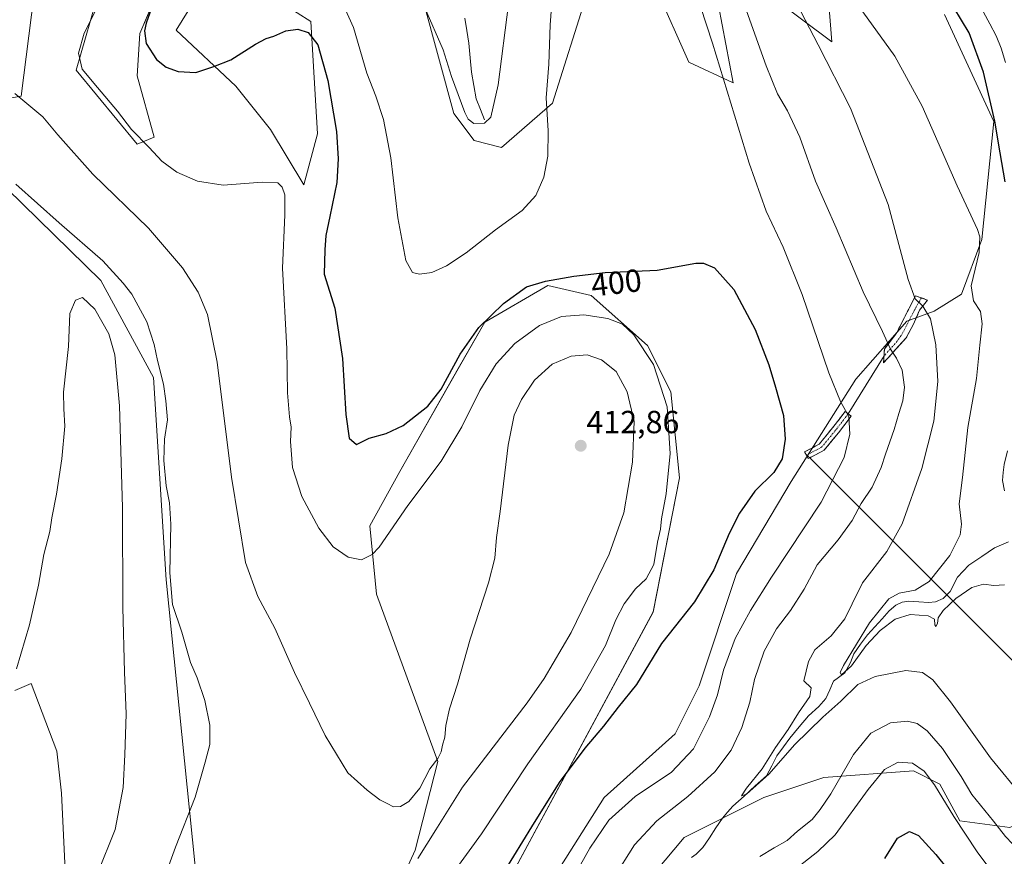
# Model space of a CAD drawing. Units: metres. Extents: x 622329 to 625829, y 4657783 to 4660157.
# Drawn here: x 624879 to 625187, y 4658919 to 4659182 of the extents above; entities that cross this region are included whole.
import ezdxf
from ezdxf.enums import TextEntityAlignment as Align

# ---------------------------------------------------------------- set-up
doc = ezdxf.new("R2010")
doc.units = ezdxf.units.M
doc.header["$MEASUREMENT"] = 0
doc.linetypes.add('TRAZO_Y_PUNTO', pattern=[1, 0.5, -0.25, 0, -0.25])
doc.linetypes.add('TRAZOSX2', pattern=[1.5, 1, -0.5])
for name, color, linetype, lineweight in [('Camino', 19, 'TRAZOSX2', 0), ('Camino Cxs', 19, 'Continuous', 0), ('Camino eje', 19, 'TRAZO_Y_PUNTO', 0), ('Carátula', 7, 'Continuous', 5), ('Corriente natural lineal', 142, 'Continuous', 13), ('Cultivos herbáceos CxS', 92, 'Continuous', 0), ('Curva de nivel maestra', 36, 'Continuous', 30), ('Curva de nivel normal', 36, 'Continuous', 0), ('Layer 0', 7, 'Continuous', 0), ('Matorral CxS', 135, 'Continuous', 0), ('Punto de cota en terreno', 7, 'Continuous', 0), ('Rótulo de curva de nivel directora', 19, 'Continuous', 0), ('Rótulo de punto de cota en terreno', 19, 'Continuous', 0), ('Suelo desnudo CxS', 43, 'Continuous', 0)]:
    doc.layers.add(name, color=color, linetype=linetype, lineweight=lineweight)
doc.styles.add('Arial', font='txt', dxfattribs={"height": 0.2})

# ---------------------------------------------------------------- blocks, each defined once
blk = doc.blocks.new('*U154')
at = {"layer": 'Cultivos herbáceos CxS', "color": 92, "linetype": 'Continuous', "lineweight": 0}
for points in [[(624866.4153, 4659155.4413, 412.348), (624879.2285, 4659157.5787, 409.7967), (624883.9901, 4659195.5849, 408.1045)], [(624903.8487, 4659191.6133, 404.7586), (624896.4185, 4659165.7831, 405.2565), (624915.5315, 4659142.6239, 405.437), (624920.8705, 4659144.7605, 403.7944), (624915.5317, 4659163.9873, 401.3005), (624916.3669, 4659177.2771, 399.9595), (624924.6013, 4659196.4787, 398.7922)], [(624941.4811, 4659200.4505, 393.8183), (624927.8223, 4659178.3189, 398.9502), (624946.4967, 4659160.7823, 402.0769), (624957.3453, 4659147.1665, 404.3212), (624967.8515, 4659129.8057, 402.0549), (624972.1225, 4659145.8285, 400.9883), (624969.9875, 4659181.0773, 398.8214), (624961.4461, 4659186.4183, 398.047)], [(625005.2233, 4659187.4859, 389.2161), (625014.8329, 4659152.2373, 390.7054), (625021.2397, 4659143.6917, 392.0449), (625029.7813, 4659141.5557, 393.0758), (625045.7981, 4659155.4413, 395.6804), (625056.4763, 4659189.6227, 397.8028)], [(625078.3529, 4659191.1695, 398.5455), (625088.5083, 4659168.2591, 397.8696), (625102.3891, 4659161.8503, 393.8276), (625097.8155, 4659186.0921, 392.9875)], [(625114.7399, 4659188.6307, 386.9098), (625133.3535, 4659174.6683, 383.0236), (625131.4855, 4659197.0917, 380.0559)], [(625168.5901, 4659183.2139, 376.3161), (625184.1283, 4659149.7055, 374.376), (625180.3341, 4659112.7155, 378.7028), (625173.9279, 4659095.6255, 380.5388), (625165.3855, 4659090.2847, 383.6473), (625156.8433, 4659087.0795, 387.0405), (625140.8275, 4659068.9211, 393.288), (625120.5401, 4659036.8765, 398.3736), (625103.4563, 4659008.0361, 397.8838), (625091.7097, 4658972.7877, 396.302), (625084.2359, 4658957.8331, 396.4586), (625061.8993, 4658937.8873, 395.9083), (625027.6647, 4658883.6433, 394.4585)], [(625029.7479, 4658907.6081, 397.7308), (625077.2565, 4658995.9741, 400.8494), (625085.6005, 4659037.9945, 402.7615), (625082.8607, 4659064.9427, 403.5121), (625075.5711, 4659079.5287, 404.1293), (625057.8665, 4659095.1587, 403.2425), (625044.3285, 4659098.2835, 402.4792), (625024.5409, 4659086.8231, 402.1617), (625016.2095, 4659072.2349, 402.8239), (624997.9291, 4659040.0063, 403.0237), (624988.4833, 4659022.9709, 404.3371), (624990.6191, 4659001.6069, 406.5026), (625009.8087, 4658949.1539, 410.1827), (625002.6515, 4658921.3255, 409.3963), (624995.9571, 4658906.5423, 407.9889)], [(624936.1625, 4658892.6561, 408.3053), (624924.6991, 4659006.0151, 414.8339), (624920.6971, 4659069.4609, 415.4218), (624904.1313, 4659099.8773, 417.3978), (624874.8343, 4659128.5413, 416.3207)]]:
    blk.add_polyline3d(points, dxfattribs=at)
blk = doc.blocks.new('*U195')
at = {"layer": 'Curva de nivel normal', "color": 36, "linetype": 'Continuous', "lineweight": 0}
blk.add_polyline3d([(624903.66, 4659186.66, 405), (624898.91, 4659177.34, 405), (624897.22, 4659171.12, 405), (624898.32, 4659166.09, 405), (624903.14, 4659160.38, 405), (624909.39, 4659152.9, 405), (624913.8, 4659147.14, 405), (624919.35, 4659141.51, 405), (624923.3, 4659137.31, 405), (624928, 4659133.85, 405), (624934.46, 4659130.98, 405), (624942.53, 4659129.71, 405), (624954.75, 4659130.67, 405), (624959.63, 4659130.44, 405), (624961.04, 4659129.12, 405), (624961.84, 4659126.66, 405), (624961.85, 4659120.46, 405), (624961.1, 4659103.68, 405), (624962.43, 4659078.48, 405), (624962.67, 4659064.65, 405), (624963.31, 4659057.18, 405), (624963.88, 4659053.94, 405), (624963.6, 4659049.36, 405), (624964.28, 4659041.29, 405), (624967.14, 4659032.18, 405), (624972.47, 4659022.2, 405), (624977.02, 4659016.4, 405), (624981.7, 4659013.12, 405), (624985.85, 4659012.35, 405), (624989.23, 4659014.04, 405), (624991.41, 4659016.32, 405), (625000.41, 4659029.36, 405), (625010.84, 4659043.26, 405), (625017.36, 4659054.03, 405), (625022.99, 4659065.34, 405), (625028.07, 4659073.7, 405), (625033.98, 4659080.16, 405), (625041.65, 4659085.78, 405), (625048.62, 4659088.53, 405), (625055.61, 4659089.14, 405), (625063.11, 4659087.98, 405), (625067.67, 4659086.13, 405), (625071.26, 4659082.82, 405), (625077.42, 4659073.56, 405), (625081.66, 4659060.22, 405), (625082.67, 4659045.64, 405), (625081.41, 4659033.01, 405), (625079.96, 4659025.16, 405), (625079.65, 4659021.92, 405), (625078.64, 4659017.84, 405), (625077.56, 4659010.81, 405), (625075.07, 4659006.4, 405), (625071.8, 4659003.26, 405), (625068.23, 4658998.52, 405), (625065.62, 4658993.52, 405), (625062.38, 4658985.49, 405), (625054.6, 4658971.83, 405), (625038.03, 4658948.4, 405), (625023.5, 4658926.44, 405), (625014.92, 4658914.6, 405)], dxfattribs=at)
blk = doc.blocks.new('*U196')
at = {"layer": 'Curva de nivel normal', "color": 36, "linetype": 'Continuous', "lineweight": 0}
blk.add_polyline3d([(625193.15, 4658937.92, 385), (625183.02, 4658950.32, 385), (625170.5, 4658967.81, 385), (625164.95, 4658974.69, 385), (625161.74, 4658976.98, 385), (625156.52, 4658977.59, 385), (625146.9, 4658975.81, 385), (625141.5, 4658973.3, 385), (625136.17, 4658968, 385), (625130.44, 4658963.04, 385), (625121.62, 4658954.31, 385), (625113.68, 4658945.3, 385), (625106.61, 4658938.85, 385), (625105, 4658938.35, 385), (625106.58, 4658940.78, 385), (625111.48, 4658946.81, 385), (625115.61, 4658953.48, 385), (625119.62, 4658959.16, 385), (625122.88, 4658964.36, 385), (625126.44, 4658969.5, 385), (625126.82, 4658972.17, 385), (625124.52, 4658974.44, 385), (625125.98, 4658980.44, 385), (625128.01, 4658984.16, 385), (625133.09, 4658988.49, 385), (625137.35, 4658993.83, 385), (625139.73, 4658998.49, 385), (625142.92, 4659005.16, 385), (625150.53, 4659014.93, 385), (625155.35, 4659023.57, 385), (625161.49, 4659040.92, 385), (625165.31, 4659055.82, 385), (625166.48, 4659068.18, 385), (625165.94, 4659079.7, 385), (625164.25, 4659087.81, 385), (625161.78, 4659091.8, 385), (625159.38, 4659094.12, 385), (625157.2, 4659100.22, 385), (625150.97, 4659123.71, 385), (625139.19, 4659153.82, 385), (625129.02, 4659173.76, 385), (625123.62, 4659184.15, 385)], dxfattribs=at)
blk = doc.blocks.new('*U200')
at = {"layer": 'Curva de nivel normal', "color": 36, "linetype": 'Continuous', "lineweight": 0}
for points in [[(624979.96, 4659186.78, 395), (624983.34, 4659179.12, 395), (624987.54, 4659164.88, 395), (624990.4, 4659157.65, 395), (624992.74, 4659150.3, 395), (624995.08, 4659138.26, 395), (624997.31, 4659119.47, 395), (624999.82, 4659106.14, 395), (625001.88, 4659102.41, 395), (625004.02, 4659101.87, 395), (625007.94, 4659102.41, 395), (625012.52, 4659104.42, 395), (625018.7, 4659108.57, 395), (625027.92, 4659115.75, 395), (625036.2, 4659121.81, 395), (625040.55, 4659126.47, 395), (625042.99, 4659132.22, 395), (625044.28, 4659138.81, 395), (625044.38, 4659146.76, 395), (625043.72, 4659157.12, 395), (625044.64, 4659167.68, 395), (625045.04, 4659179.96, 395), (625045.84, 4659191.13, 395)], [(625088.36, 4659197.34, 395), (625095.91, 4659174.22, 395), (625107.44, 4659136.65, 395), (625112.74, 4659121.55, 395), (625118.09, 4659110.35, 395), (625124.03, 4659095.51, 395), (625132.4, 4659070.96, 395), (625136.02, 4659061.92, 395), (625138.61, 4659057.28, 395), (625138.95, 4659051.69, 395), (625137.22, 4659044.38, 395), (625129.92, 4659030.43, 395), (625114.35, 4659006.88, 395), (625107.76, 4658996.41, 395), (625103.02, 4658987.66, 395), (625099.38, 4658977.77, 395), (625097.45, 4658970.06, 395), (625095.01, 4658963.07, 395), (625089.98, 4658953.04, 395), (625083.1, 4658945.8, 395), (625071.65, 4658938.17, 395), (625063.39, 4658930.71, 395), (625057.46, 4658921.99, 395), (625047.16, 4658903.72, 395)], [(625117.23, 4658911.76, 395), (625128.94, 4658920.9, 395), (625134.38, 4658926.17, 395), (625144.65, 4658940.32, 395), (625149.84, 4658946.63, 395), (625154.07, 4658948.92, 395), (625158.64, 4658948.64, 395), (625162.3, 4658946.14, 395), (625165.5, 4658941.76, 395), (625171.5, 4658931.9, 395), (625178.81, 4658920.85, 395), (625183.42, 4658914.68, 395)]]:
    blk.add_polyline3d(points, dxfattribs=at)
blk = doc.blocks.new('*U202')
at = {"layer": 'Curva de nivel normal', "color": 36, "linetype": 'Continuous', "lineweight": 0}
blk.add_polyline3d([(624922.61, 4658908.51, 415), (624927.59, 4658922.27, 415), (624933.75, 4658937.9, 415), (624936.91, 4658948.94, 415), (624938.31, 4658954.5, 415), (624938.32, 4658960.5, 415), (624936.8, 4658968.2, 415), (624934.34, 4658975.37, 415), (624932.27, 4658980.18, 415), (624929.55, 4658989.61, 415), (624926.65, 4658998.31, 415), (624925.75, 4659008.2, 415), (624926.07, 4659023.48, 415), (624925.72, 4659030.2, 415), (624924.62, 4659035.47, 415), (624923.89, 4659043.42, 415), (624924.17, 4659050.11, 415), (624925.06, 4659056.21, 415), (624924.53, 4659062.13, 415), (624923.86, 4659067.39, 415), (624921.89, 4659074.74, 415), (624920.88, 4659079.84, 415), (624918.56, 4659086.86, 415), (624913.92, 4659095.54, 415), (624911.21, 4659099.06, 415), (624904.8, 4659105.98, 415), (624891.07, 4659117.91, 415), (624877.57, 4659130.07, 415)], dxfattribs=at)
blk = doc.blocks.new('*U203')
at = {"layer": 'Curva de nivel normal', "color": 36, "linetype": 'Continuous', "lineweight": 0}
blk.add_polyline3d([(625141.67, 4659185.9, 380), (625153.01, 4659170.2, 380), (625161.67, 4659154.54, 380), (625172.62, 4659129.52, 380), (625178.95, 4659115.89, 380), (625179.7, 4659113.5, 380), (625179.46, 4659108.61, 380), (625177.01, 4659098.18, 380), (625177.68, 4659093.5, 380), (625179.9, 4659090.18, 380), (625180.41, 4659086.31, 380), (625179.66, 4659079.61, 380), (625178.7, 4659069.15, 380), (625175.92, 4659053.82, 380), (625174.27, 4659038.15, 380), (625173.23, 4659029.87, 380), (625173.92, 4659023.53, 380), (625173.53, 4659020.2, 380), (625170.34, 4659013.66, 380), (625163.86, 4659005.58, 380), (625159.38, 4659002.79, 380), (625154.4, 4659001.87, 380), (625151.21, 4659000.11, 380), (625145.09, 4658992.62, 380), (625136.94, 4658979.2, 380), (625135.88, 4658976.99, 380), (625136.3, 4658976.33, 380), (625139.5, 4658979.12, 380), (625144.1, 4658985.49, 380), (625148.42, 4658990.16, 380), (625153.2, 4658993.72, 380), (625157.83, 4658995.15, 380), (625163.49, 4658994.73, 380), (625165.47, 4658993.71, 380), (625165.56, 4658991.97, 380), (625165.95, 4658991.45, 380), (625166.45, 4658992.34, 380), (625166.63, 4658994.16, 380), (625168.23, 4658996.49, 380), (625172.21, 4659000.16, 380), (625177.2, 4659003.64, 380), (625180.8, 4659004.72, 380), (625184.06, 4659004.26, 380), (625187.48, 4659004.5, 380)], dxfattribs=at)
blk = doc.blocks.new('*U215')
at = {"layer": 'Curva de nivel normal', "color": 36, "linetype": 'Continuous', "lineweight": 0}
blk.add_polyline3d([(625003.56, 4658918.72, 410), (625009.14, 4658927.69, 410), (625017.56, 4658941.04, 410), (625037.76, 4658967.51, 410), (625043.17, 4658975.15, 410), (625051.64, 4658989.53, 410), (625063.46, 4659014.14, 410), (625068.08, 4659027.04, 410), (625070.78, 4659042.94, 410), (625071.32, 4659055.65, 410), (625069.17, 4659064.98, 410), (625065.69, 4659071.31, 410), (625061.14, 4659074.95, 410), (625056.62, 4659076.55, 410), (625051.65, 4659076.14, 410), (625045.61, 4659073.67, 410), (625040.14, 4659068.68, 410), (625036.04, 4659062.58, 410), (625033.78, 4659057.67, 410), (625031.89, 4659048.28, 410), (625029.34, 4659027.5, 410), (625028.15, 4659019.33, 410), (625027.64, 4659012.83, 410), (625025.7, 4659005.16, 410), (625019.94, 4658987.5, 410), (625015.95, 4658973.37, 410), (625013.42, 4658965.64, 410), (625012.3, 4658960.42, 410), (625012.04, 4658956.72, 410), (625011.26, 4658954.22, 410), (625010.89, 4658952.17, 410), (625009.79, 4658950.08, 410), (625007.32, 4658946.81, 410), (625004.14, 4658940.75, 410), (625000.75, 4658936.6, 410), (624998.06, 4658934.97, 410), (624995.95, 4658934.92, 410), (624993.95, 4658935.98, 410), (624991.62, 4658937.08, 410), (624987.62, 4658940.17, 410), (624981.59, 4658945.55, 410), (624974.44, 4658957.27, 410), (624969.53, 4658967.41, 410), (624964.87, 4658976.98, 410), (624958.75, 4658990.88, 410), (624953.37, 4659000.83, 410), (624949.55, 4659011.52, 410), (624945.11, 4659038.28, 410), (624940.64, 4659074.28, 410), (624937.59, 4659089.21, 410), (624934.72, 4659096.2, 410), (624929.8, 4659103.8, 410), (624919.08, 4659116.24, 410), (624901.7, 4659133.16, 410), (624890.71, 4659145.52, 410), (624885.96, 4659151.12, 410), (624877.26, 4659158.45, 410)], dxfattribs=at)
blk = doc.blocks.new('*U225')
at = {"layer": 'Curva de nivel normal', "color": 36, "linetype": 'Continuous', "lineweight": 0}
for points in [[(625195.94, 4658917.82, 390), (625192.25, 4658920.23, 390), (625189.91, 4658923.31, 390), (625187.77, 4658925.57, 390), (625184.02, 4658930.43, 390), (625177.23, 4658938.81, 390), (625173.81, 4658944.44, 390), (625168.04, 4658953.16, 390), (625163.21, 4658958.69, 390), (625160.04, 4658961.01, 390), (625157.07, 4658961.78, 390), (625151.72, 4658961.22, 390), (625145.49, 4658957.95, 390), (625140.13, 4658951.29, 390), (625133.03, 4658939.04, 390), (625129.66, 4658934.09, 390), (625127.19, 4658930.98, 390), (625122.56, 4658927.26, 390), (625119.27, 4658924.32, 390), (625115.18, 4658922.04, 390), (625110.75, 4658919.34, 390)], [(625064.9, 4658912.6, 390), (625071.44, 4658923.03, 390), (625078.44, 4658930.5, 390), (625088.14, 4658938.17, 390), (625096.66, 4658945.92, 390), (625101.73, 4658952.7, 390), (625105.14, 4658959.8, 390), (625107.56, 4658967.72, 390), (625109.08, 4658974.86, 390), (625112.06, 4658983.75, 390), (625115.98, 4658990.72, 390), (625120.31, 4658996.45, 390), (625124.61, 4659003.18, 390), (625128.74, 4659010.72, 390), (625135.25, 4659018.62, 390), (625139.66, 4659024.63, 390), (625142.55, 4659029.95, 390), (625145.9, 4659035.05, 390), (625148.79, 4659041.21, 390), (625150.11, 4659045.48, 390), (625152.88, 4659053.15, 390), (625154.26, 4659058.15, 390), (625155.59, 4659062.15, 390), (625156.09, 4659066.48, 390), (625155.39, 4659071.76, 390), (625153.6, 4659075.54, 390), (625151.65, 4659078.33, 390), (625149.15, 4659083.88, 390), (625143.08, 4659096.28, 390), (625134.66, 4659116.32, 390), (625128.15, 4659131.03, 390), (625123.28, 4659144.75, 390), (625119.42, 4659153.08, 390), (625116.25, 4659158.34, 390), (625112.68, 4659167.12, 390), (625105.55, 4659187.31, 390)], [(625031.98, 4659186.44, 390), (625028.7, 4659161.15, 390), (625026.47, 4659151.03, 390), (625024.42, 4659149.21, 390), (625021.06, 4659149.09, 390), (625019.32, 4659150.4, 390), (625018.28, 4659152.49, 390), (625014.14, 4659163.84, 390), (625011.47, 4659172.17, 390), (625005.78, 4659185.34, 390)]]:
    blk.add_polyline3d(points, dxfattribs=at)
blk = doc.blocks.new('*U226')
at = {"layer": 'Curva de nivel maestra', "color": 36, "linetype": 'Continuous', "lineweight": 30}
blk.add_polyline3d([(625187.68, 4659130.8, 375), (625186.12, 4659139.82, 375), (625184.45, 4659149.8, 375), (625180.85, 4659165.13, 375), (625176.38, 4659177.46, 375), (625171.57, 4659185.44, 375)], dxfattribs=at)
blk = doc.blocks.new('*U229')
at = {"layer": 'Curva de nivel maestra', "color": 36, "linetype": 'Continuous', "lineweight": 30}
for points in [[(624921.7, 4659190.06, 400), (624918.34, 4659180.5, 400), (624917.84, 4659178.08, 400), (624918.37, 4659174.11, 400), (624921.66, 4659169.08, 400), (624924.61, 4659166.68, 400), (624928.37, 4659165.31, 400), (624933.96, 4659165.07, 400), (624939.63, 4659166.91, 400), (624944.96, 4659169.06, 400), (624952.63, 4659173.9, 400), (624955.96, 4659175.72, 400), (624958.35, 4659176.4, 400), (624962.2, 4659178.14, 400), (624965.88, 4659178.66, 400), (624969.16, 4659177.63, 400), (624972.18, 4659173.67, 400), (624975.35, 4659162.52, 400), (624978.01, 4659146.56, 400), (624978.57, 4659138.01, 400), (624978.12, 4659130.53, 400), (624975.93, 4659119.95, 400), (624974.67, 4659114.01, 400), (624974.4, 4659109.47, 400), (624974.18, 4659101.81, 400), (624977.57, 4659091.18, 400), (624979.95, 4659075.46, 400), (624981, 4659057.86, 400), (624982.06, 4659050.49, 400), (624984.27, 4659048.51, 400), (624988.28, 4659050.41, 400), (624993.62, 4659051.9, 400), (624998.95, 4659054.4, 400), (625006.62, 4659060.46, 400), (625010.86, 4659065.79, 400), (625016.85, 4659076.76, 400), (625022.61, 4659085.15, 400), (625030.41, 4659092.68, 400), (625037.64, 4659097.84, 400), (625043.6, 4659099.7, 400), (625052.48, 4659101.18, 400), (625062.27, 4659102.32, 400), (625078.6, 4659103.12, 400), (625090.66, 4659105.27, 400), (625093.03, 4659105.32, 400), (625096.58, 4659103.79, 400), (625102.54, 4659097.08, 400), (625109.3, 4659084.52, 400), (625113.59, 4659073.48, 400), (625115.6, 4659066.48, 400), (625118.16, 4659057.55, 400), (625118.72, 4659050.16, 400), (625117.76, 4659043.99, 400), (625115.08, 4659039.69, 400), (625109.22, 4659033.86, 400), (625104.38, 4659026.97, 400), (625101.16, 4659020.53, 400), (625096.37, 4659009.16, 400), (625090.21, 4658999.16, 400), (625079.92, 4658986.11, 400), (625072.12, 4658973.3, 400), (625066.29, 4658966.18, 400), (625061.74, 4658960.19, 400), (625055.86, 4658953.34, 400), (625047.79, 4658942.51, 400), (625039.16, 4658928.67, 400), (625030.7, 4658914.84, 400)], [(625149.97, 4658918.73, 400), (625153.93, 4658925.08, 400), (625157.63, 4658927.18, 400), (625160.49, 4658925.91, 400), (625165.92, 4658919.97, 400), (625176.28, 4658907.16, 400)]]:
    blk.add_polyline3d(points, dxfattribs=at)
blk = doc.blocks.new('5PATER')
at = {"layer": 'Carátula', "linetype": 'Continuous', "lineweight": 5}
h = blk.add_hatch(color=250, dxfattribs=at)
edge = h.paths.add_edge_path()
edge.add_ellipse((0, 0.01), major_axis=(-1.33, -1.34), ratio=0.999422, start_angle=0, end_angle=360)

msp = doc.modelspace()

# ---------------------------------------------------------------- linework, layer by layer
at = {"layer": 'Camino', "color": 19, "linetype": 'TRAZOSX2', "lineweight": 0}
for points in [[(625161.4, 4659094.42), (625163.25, 4659093.73), (625160.82, 4659090.57), (625158.89, 4659086.17), (625156.58, 4659081.85), (625149.55, 4659074.1)], [(625149.67, 4659076.25), (625149.78, 4659078.39), (625153.56, 4659083.34), (625159.55, 4659095.1), (625161.4, 4659094.42)], [(625149.55, 4659074.1), (625149.67, 4659076.25)], [(625125.34, 4659045.1), (625124.78, 4659046.16), (625129.33, 4659048.56), (625133.53, 4659053.65), (625137.49, 4659058.8), (625138.44, 4659058.07)], [(625138.44, 4659058.07), (625139.39, 4659057.33), (625135.41, 4659052.16), (625130.88, 4659046.67), (625126.4, 4659044.3)], [(625125.9, 4659044.04), (625125.34, 4659045.1)], [(625126.4, 4659044.3), (625125.9, 4659044.04)]]:
    msp.add_lwpolyline(points, dxfattribs=at)
at = {"layer": 'Camino Cxs', "color": 19, "linetype": 'Continuous', "lineweight": 0}
for points in [[(625151.89, 4659076.68, 389.81), (625149.55, 4659074.1, 390.81), (625149.78, 4659078.39, 390.03), (625151.67, 4659080.87, 389.23), (625153.56, 4659083.34, 388.49), (625155.56, 4659087.26, 387.14), (625157.55, 4659091.18, 386.07), (625159.55, 4659095.1, 384.97), (625163.25, 4659093.73, 384.19), (625160.82, 4659090.57, 385.41), (625158.89, 4659086.17, 386.58), (625156.58, 4659081.85, 388.04), (625154.24, 4659079.27, 388.93), (625151.89, 4659076.68, 389.81)], [(625126.4, 4659044.3, 398.7), (625125.9, 4659044.04, 398.8), (625124.78, 4659046.16, 399.03), (625127.06, 4659047.36, 398.51), (625129.33, 4659048.56, 397.93), (625131.43, 4659051.11, 397.2), (625133.53, 4659053.65, 396.51), (625135.51, 4659056.23, 395.79), (625137.49, 4659058.8, 394.96), (625139.39, 4659057.33, 394.7), (625137.4, 4659054.75, 395.4), (625135.41, 4659052.16, 396.06), (625133.14, 4659049.41, 396.77), (625130.88, 4659046.67, 397.49), (625128.64, 4659045.48, 398.07), (625126.4, 4659044.3, 398.7)]]:
    msp.add_polyline3d(points, close=True, dxfattribs=at)
at = {"layer": 'Camino eje', "color": 19, "linetype": 'TRAZO_Y_PUNTO', "lineweight": 0}
for points in [[(625161.4, 4659094.42), (625159.22, 4659090.64), (625156.23, 4659084.76), (625155.07, 4659082.6), (625153.18, 4659080.12), (625149.67, 4659076.25)], [(625138.44, 4659058.07), (625134.47, 4659052.91), (625130.1, 4659047.61), (625125.34, 4659045.1)]]:
    msp.add_lwpolyline(points, dxfattribs=at)
at = {"layer": 'Corriente natural lineal', "color": 142, "linetype": 'Continuous', "lineweight": 13}
for points in [[(625187.73, 4659168.21, 373.08), (625186.36, 4659172.65, 372.92), (625184.82, 4659176.55, 372.89), (625182.85, 4659180.28, 372.62), (625180.88, 4659184, 372.49)], [(625024.46, 4659150.2, 389.71), (625023.16, 4659153.5, 388.94), (625021.85, 4659156.8, 388.53), (625021.11, 4659160.97, 388.27), (625020.37, 4659165.14, 388.03), (625019.97, 4659169.69, 387.55), (625019.57, 4659174.23, 386.93), (625018.93, 4659178.17, 386.44), (625018.28, 4659182.1, 385.65)], [(625187.39, 4659033.92, 375.71), (625186.77, 4659037.21, 375.59), (625187.06, 4659039.7, 375.57), (625187.35, 4659042.18, 375.54), (625188.32, 4659046.52, 375.7)], [(625089.36, 4658919.07, 386.43), (625090.75, 4658920.06, 386.34), (625092.92, 4658922.14, 386.3), (625094.94, 4658925.22, 386.18), (625096.97, 4658928.29, 385.78), (625098.99, 4658931.37, 386.21), (625100.64, 4658933.25, 385.6), (625102.29, 4658935.13, 385.74), (625105.79, 4658938.3, 385.15), (625109.29, 4658941.46, 385.38), (625112.79, 4658944.63, 385.15), (625114.45, 4658947.79, 385.13), (625116.1, 4658950.94, 384.71), (625118.13, 4658953.71, 384.67), (625120.15, 4658956.47, 384.75), (625123.08, 4658959.97, 384.41), (625126.01, 4658963.46, 383.95), (625129.25, 4658966.37, 384.17), (625131.44, 4658968.88, 383.13), (625132.64, 4658971.57, 381.64), (625133.84, 4658974.25, 380.58), (625137.38, 4658976.95, 380.68), (625139.2, 4658980.2, 380.87), (625140.15, 4658982.89, 380.09), (625142.33, 4658985.87, 379.84), (625144.51, 4658988.85, 379.87), (625146.78, 4658991.36, 379.54), (625149.05, 4658993.87, 379.01), (625151.32, 4658996.38, 378.76), (625153.4, 4658998.08, 378.52), (625155.39, 4658999.02, 378.5), (625157.44, 4658999.38, 378.56), (625160.53, 4658999.17, 378.23), (625163.61, 4658998.95, 377.98), (625165.8, 4658999.15, 377.93), (625168.25, 4659000.21, 378.58), (625170.41, 4659002.42, 378.18), (625172.74, 4659006.84, 377.92), (625174.5, 4659008.74, 377.7), (625176.25, 4659010.63, 377.82), (625180.29, 4659013.35, 377.38), (625184.32, 4659016.07, 377.28), (625188.66, 4659017.97, 376.85)]]:
    msp.add_polyline3d(points, dxfattribs=at)
at = {"layer": 'Cultivos herbáceos CxS', "color": 92, "linetype": 'Continuous', "lineweight": 0}
for points in [[(624866.42, 4659155.44, 412.35), (624879.23, 4659157.58, 409.8), (624883.99, 4659195.58, 408.1), (624889.55, 4659247.22, 411.54), (624890.35, 4659296.47, 415.13), (624877.64, 4659366.37, 416.09), (624882.4, 4659388.61, 415.13), (624876.84, 4659418.8, 413.86)], [(624941.48, 4659200.45, 393.82), (624927.82, 4659178.32, 398.95), (624946.5, 4659160.78, 402.08), (624957.35, 4659147.17, 404.32), (624967.85, 4659129.81, 402.05), (624972.12, 4659145.83, 400.99), (624969.99, 4659181.08, 398.82), (624961.45, 4659186.42, 398.05)], [(624903.85, 4659191.61, 404.76), (624896.42, 4659165.78, 405.26), (624915.53, 4659142.62, 405.44), (624920.87, 4659144.76, 403.79), (624915.53, 4659163.99, 401.3), (624916.37, 4659177.28, 399.96), (624924.6, 4659196.48, 398.79)], [(625114.74, 4659188.63, 386.91), (625133.35, 4659174.67, 383.02), (625131.49, 4659197.09, 380.06)], [(625005.22, 4659187.49, 389.22), (625014.83, 4659152.24, 390.71), (625021.24, 4659143.69, 392.04), (625029.78, 4659141.56, 393.08), (625045.8, 4659155.44, 395.68), (625056.48, 4659189.62, 397.8)], [(625078.35, 4659191.17, 398.55), (625088.51, 4659168.26, 397.87), (625102.39, 4659161.85, 393.83), (625097.82, 4659186.09, 392.99)], [(625168.59, 4659183.21, 376.32), (625184.13, 4659149.71, 374.38), (625180.33, 4659112.72, 378.7), (625173.93, 4659095.63, 380.54), (625165.39, 4659090.28, 383.65), (625156.84, 4659087.08, 387.04), (625140.83, 4659068.92, 393.29), (625120.54, 4659036.88, 398.37), (625103.46, 4659008.04, 397.88), (625091.71, 4658972.79, 396.3), (625084.24, 4658957.83, 396.46), (625061.9, 4658937.89, 395.91), (625027.66, 4658883.64, 394.46)], [(624874.83, 4659128.54, 416.32), (624904.13, 4659099.88, 417.4), (624920.7, 4659069.46, 415.42), (624924.7, 4659006.02, 414.83), (624936.16, 4658892.66, 408.31), (624950.94, 4658894.98, 408.36), (624984.21, 4658894.79, 407.66), (624995.96, 4658906.54, 407.99), (625002.65, 4658921.33, 409.4), (625009.81, 4658949.15, 410.18), (624990.62, 4659001.61, 406.5), (624988.48, 4659022.97, 404.34), (624997.93, 4659040.01, 403.02), (625016.21, 4659072.23, 402.82), (625024.54, 4659086.82, 402.16), (625044.33, 4659098.28, 402.48), (625057.87, 4659095.16, 403.24), (625075.57, 4659079.53, 404.13), (625082.86, 4659064.94, 403.51), (625085.6, 4659037.99, 402.76), (625077.26, 4658995.97, 400.85), (625029.75, 4658907.61, 397.73), (625015.17, 4658887.81, 397.13), (625027.66, 4658883.64, 394.46)], [(624877.2, 4658971.37, 420.56), (624882.32, 4658973.56, 421.04), (624890.37, 4658952.35, 422.32), (624891.83, 4658939.19, 422.69), (624893.29, 4658908.47, 420.87), (624882.32, 4658894.57, 421.27), (624864.04, 4658875.56, 421.41)], [(624864.04, 4658875.56, 421.41), (624882.32, 4658894.57, 421.27), (624893.29, 4658908.47, 420.87), (624891.83, 4658939.19, 422.69), (624890.37, 4658952.35, 422.32), (624882.32, 4658973.56, 421.04), (624877.2, 4658971.37, 420.56)]]:
    msp.add_polyline3d(points, dxfattribs=at)
at = {"layer": 'Curva de nivel normal', "color": 36, "linetype": 'Continuous', "lineweight": 0}
msp.add_polyline3d([(624903.12, 4658914, 420), (624908.71, 4658927.81, 420), (624911.17, 4658941, 420), (624911.7, 4658951.26, 420), (624912.14, 4658964.09, 420), (624911.54, 4658977.08, 420), (624911.06, 4658997.38, 420), (624911, 4659028.68, 420), (624910.06, 4659060.61, 420), (624908.59, 4659076.52, 420), (624906.68, 4659083.13, 420), (624902.3, 4659090.9, 420), (624898.39, 4659094.56, 420), (624896.25, 4659093.65, 420), (624894.49, 4659089.57, 420), (624893.99, 4659079.18, 420), (624892.47, 4659064.91, 420), (624892.62, 4659059.68, 420), (624892.88, 4659054.25, 420), (624891.97, 4659044.01, 420), (624890.32, 4659032.91, 420), (624888.82, 4659025.52, 420), (624888.15, 4659021.25, 420), (624886.3, 4659013.98, 420), (624884.6, 4659004.43, 420), (624881.85, 4658991.98, 420), (624877.72, 4658978.16, 420)], dxfattribs=at)
at = {"layer": 'Layer 0', "linetype": 'Continuous', "lineweight": 0}
for points in [[(625149.67, 4659076.25), (625138.44, 4659058.07)], [(625125.34, 4659045.1), (625126.4, 4659044.3)], [(625126.4, 4659044.3), (625293.34, 4658877.38)]]:
    msp.add_lwpolyline(points, dxfattribs=at)
at = {"layer": 'Matorral CxS', "color": 135, "linetype": 'Continuous', "lineweight": 0}
for points in [[(624876.84, 4659418.8, 413.86), (624882.4, 4659388.61, 415.13), (624877.64, 4659366.37, 416.09), (624890.35, 4659296.47, 415.13), (624889.55, 4659247.22, 411.54), (624883.99, 4659195.58, 408.1), (624879.23, 4659157.58, 409.8), (624866.42, 4659155.44, 412.35)], [(624866.42, 4659155.44, 412.35), (624879.23, 4659157.58, 409.8), (624883.99, 4659195.58, 408.1), (624889.55, 4659247.22, 411.54), (624890.35, 4659296.47, 415.13), (624877.64, 4659366.37, 416.09), (624882.4, 4659388.61, 415.13), (624876.84, 4659418.8, 413.86)], [(624961.45, 4659186.42, 398.05), (624969.99, 4659181.08, 398.82), (624972.12, 4659145.83, 400.99), (624967.85, 4659129.81, 402.05), (624967.85, 4659129.81, 402.05), (624957.35, 4659147.17, 404.32), (624946.5, 4659160.78, 402.08), (624927.82, 4659178.32, 398.95), (624941.48, 4659200.45, 393.82)], [(624941.48, 4659200.45, 393.82), (624927.82, 4659178.32, 398.95), (624946.5, 4659160.78, 402.08), (624957.35, 4659147.17, 404.32), (624967.85, 4659129.81, 402.05), (624972.12, 4659145.83, 400.99), (624969.99, 4659181.08, 398.82), (624961.45, 4659186.42, 398.05)], [(624924.6, 4659196.48, 398.79), (624916.37, 4659177.28, 399.96), (624915.53, 4659163.99, 401.3), (624920.87, 4659144.76, 403.79), (624915.53, 4659142.62, 405.44), (624896.42, 4659165.78, 405.26), (624903.85, 4659191.61, 404.76)], [(624903.85, 4659191.61, 404.76), (624896.42, 4659165.78, 405.26), (624915.53, 4659142.62, 405.44), (624920.87, 4659144.76, 403.79), (624915.53, 4659163.99, 401.3), (624916.37, 4659177.28, 399.96), (624924.6, 4659196.48, 398.79)], [(625131.49, 4659197.09, 380.06), (625133.35, 4659174.67, 383.02), (625114.74, 4659188.63, 386.91)], [(625114.74, 4659188.63, 386.91), (625133.35, 4659174.67, 383.02), (625131.49, 4659197.09, 380.06)], [(625056.48, 4659189.62, 397.8), (625045.8, 4659155.44, 395.68), (625029.78, 4659141.56, 393.08), (625021.24, 4659143.69, 392.04), (625014.83, 4659152.24, 390.71), (625005.22, 4659187.49, 389.22)], [(625005.22, 4659187.49, 389.22), (625014.83, 4659152.24, 390.71), (625021.24, 4659143.69, 392.04), (625029.78, 4659141.56, 393.08), (625045.8, 4659155.44, 395.68), (625056.48, 4659189.62, 397.8)], [(625097.82, 4659186.09, 392.99), (625102.39, 4659161.85, 393.83), (625088.51, 4659168.26, 397.87), (625078.35, 4659191.17, 398.55)], [(625078.35, 4659191.17, 398.55), (625088.51, 4659168.26, 397.87), (625102.39, 4659161.85, 393.83), (625097.82, 4659186.09, 392.99)], [(624874.83, 4659128.54, 416.32), (624904.13, 4659099.88, 417.4), (624920.7, 4659069.46, 415.42), (624924.7, 4659006.02, 414.83), (624936.16, 4658892.66, 408.31)], [(624874.83, 4659128.54, 416.32), (624904.13, 4659099.88, 417.4), (624920.7, 4659069.46, 415.42), (624924.7, 4659006.02, 414.83), (624936.16, 4658892.66, 408.31), (624950.94, 4658894.98, 408.36), (624984.21, 4658894.79, 407.66), (624995.96, 4658906.54, 407.99), (625002.65, 4658921.33, 409.4), (625009.81, 4658949.15, 410.18), (624990.62, 4659001.61, 406.5), (624988.48, 4659022.97, 404.34), (624997.93, 4659040.01, 403.02), (625016.21, 4659072.23, 402.82), (625024.54, 4659086.82, 402.16), (625044.33, 4659098.28, 402.48), (625057.87, 4659095.16, 403.24), (625075.57, 4659079.53, 404.13), (625082.86, 4659064.94, 403.51), (625085.6, 4659037.99, 402.76), (625077.26, 4658995.97, 400.85), (625029.75, 4658907.61, 397.73), (625015.17, 4658887.81, 397.13), (625027.66, 4658883.64, 394.46)], [(624995.96, 4658906.54, 407.99), (625002.65, 4658921.33, 409.4), (625009.81, 4658949.15, 410.18), (624990.62, 4659001.61, 406.5), (624988.48, 4659022.97, 404.34), (624997.93, 4659040.01, 403.02), (625016.21, 4659072.23, 402.82), (625024.54, 4659086.82, 402.16), (625044.33, 4659098.28, 402.48), (625057.87, 4659095.16, 403.24), (625075.57, 4659079.53, 404.13), (625082.86, 4659064.94, 403.51), (625085.6, 4659037.99, 402.76), (625077.26, 4658995.97, 400.85), (625029.75, 4658907.61, 397.73)], [(624864.04, 4658875.56, 421.41), (624882.32, 4658894.57, 421.27), (624893.29, 4658908.47, 420.87), (624891.83, 4658939.19, 422.69), (624890.37, 4658952.35, 422.32), (624882.32, 4658973.56, 421.04), (624877.2, 4658971.37, 420.56)], [(624864.04, 4658875.56, 421.41), (624882.32, 4658894.57, 421.27), (624893.29, 4658908.47, 420.87), (624891.83, 4658939.19, 422.69), (624890.37, 4658952.35, 422.32), (624882.32, 4658973.56, 421.04), (624877.2, 4658971.37, 420.56)], [(625279.97, 4658753.95, 403.43), (625280.73, 4658784.66, 402.7), (625280.73, 4658844.05, 399.52), (625274.36, 4658881.75, 393.68), (625264.07, 4658890.94, 391.94), (625216.16, 4658916.99, 387.8), (625200.54, 4658933.66, 384.85), (625189.08, 4658928.45, 388.66), (625173.46, 4658930.53, 394.2), (625167.21, 4658941.99, 393.66), (625158.88, 4658946.16, 396.42), (625130.77, 4658944.08, 389.52), (625112.02, 4658937.82, 387.26), (625087.03, 4658925.32, 386.93), (625059.95, 4658893.02, 389.95), (625047.45, 4658884.69, 389.56), (625027.66, 4658883.64, 394.46)], [(625059.95, 4658893.02, 389.95), (625087.03, 4658925.32, 386.93), (625112.02, 4658937.82, 387.26), (625130.77, 4658944.08, 389.52), (625158.88, 4658946.16, 396.42), (625167.21, 4658941.99, 393.66), (625173.46, 4658930.53, 394.2), (625189.08, 4658928.45, 388.66), (625200.54, 4658933.66, 384.85), (625216.16, 4658916.99, 387.8)]]:
    msp.add_polyline3d(points, dxfattribs=at)
at = {"layer": 'Suelo desnudo CxS', "color": 43, "linetype": 'Continuous', "lineweight": 0}
for points in [[(625027.66, 4658883.64, 394.46), (625061.9, 4658937.89, 395.91), (625084.24, 4658957.83, 396.46), (625091.71, 4658972.79, 396.3), (625103.46, 4659008.04, 397.88), (625120.54, 4659036.88, 398.37), (625140.83, 4659068.92, 393.29), (625156.84, 4659087.08, 387.04), (625165.39, 4659090.28, 383.65), (625173.93, 4659095.63, 380.54), (625180.33, 4659112.72, 378.7), (625184.13, 4659149.71, 374.38), (625168.59, 4659183.21, 376.32)], [(625168.59, 4659183.21, 376.32), (625184.13, 4659149.71, 374.38), (625180.33, 4659112.72, 378.7), (625173.93, 4659095.63, 380.54), (625165.39, 4659090.28, 383.65), (625156.84, 4659087.08, 387.04), (625140.83, 4659068.92, 393.29), (625120.54, 4659036.88, 398.37), (625103.46, 4659008.04, 397.88), (625091.71, 4658972.79, 396.3), (625084.24, 4658957.83, 396.46), (625061.9, 4658937.89, 395.91), (625027.66, 4658883.64, 394.46)], [(625279.97, 4658753.95, 403.43), (625280.73, 4658784.66, 402.7), (625280.73, 4658844.05, 399.52), (625274.36, 4658881.75, 393.68), (625264.07, 4658890.94, 391.94), (625216.16, 4658916.99, 387.8), (625200.54, 4658933.66, 384.85), (625189.08, 4658928.45, 388.66), (625173.46, 4658930.53, 394.2), (625167.21, 4658941.99, 393.66), (625158.88, 4658946.16, 396.42), (625130.77, 4658944.08, 389.52), (625112.02, 4658937.82, 387.26), (625087.03, 4658925.32, 386.93), (625059.95, 4658893.02, 389.95), (625047.45, 4658884.69, 389.56), (625027.66, 4658883.64, 394.46)], [(625216.16, 4658916.99, 387.8), (625200.54, 4658933.66, 384.85), (625189.08, 4658928.45, 388.66), (625173.46, 4658930.53, 394.2), (625167.21, 4658941.99, 393.66), (625158.88, 4658946.16, 396.42), (625130.77, 4658944.08, 389.52), (625112.02, 4658937.82, 387.26), (625087.03, 4658925.32, 386.93), (625059.95, 4658893.02, 389.95)]]:
    msp.add_polyline3d(points, dxfattribs=at)

# ---------------------------------------------------------------- block references
at = {"layer": 'Cultivos herbáceos CxS', "color": 92, "linetype": 'Continuous', "lineweight": 0}
msp.add_blockref('*U154', (0, 0), dxfattribs=at)
at = {"layer": 'Curva de nivel maestra', "color": 36, "linetype": 'Continuous', "lineweight": 30}
for name in ['*U226', '*U229']:
    msp.add_blockref(name, (0, 0), dxfattribs=at)
at = {"layer": 'Curva de nivel normal', "color": 36, "linetype": 'Continuous', "lineweight": 0}
for name in ['*U202', '*U196', '*U225', '*U200', '*U195', '*U215', '*U203']:
    msp.add_blockref(name, (0, 0), dxfattribs=at)
at = {"layer": 'Punto de cota en terreno', "linetype": 'Continuous', "lineweight": 0}
msp.add_blockref('5PATER', (625054.61, 4659048.06, 412.86), dxfattribs=at)

# ---------------------------------------------------------------- texts
at = {"layer": 'Rótulo de curva de nivel directora', "color": 19, "linetype": 'Continuous', "lineweight": 0, "style": 'Arial'}
msp.add_text('400', height=7, rotation=6.6419, dxfattribs=at).set_placement((625065.76, 4659099.17), align=Align.MIDDLE_CENTER)
at = {"layer": 'Rótulo de punto de cota en terreno', "color": 19, "linetype": 'Continuous', "lineweight": 0, "style": 'Arial'}
msp.add_text('412,86', height=7, dxfattribs=at).set_placement((625056.37, 4659049.82), align=Align.BOTTOM_LEFT)

doc.saveas('drawing.dxf')
